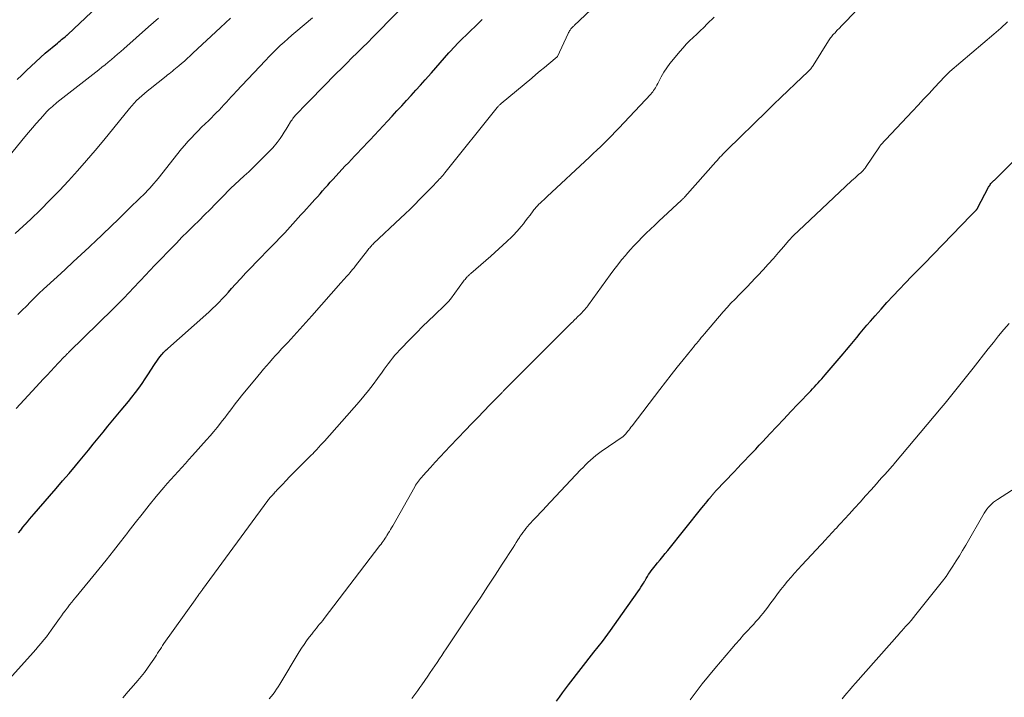
# Model space of a CAD drawing. Units: feet. Extents: x 1955000 to 1960000, y 500000 to 505000.
# Drawn here: x 1956268 to 1956394, y 500974 to 501061 of the extents above; entities that cross this region are included whole.
import ezdxf

# ---------------------------------------------------------------- set-up
doc = ezdxf.new("R2010")
doc.units = ezdxf.units.FT
doc.header["$LTSCALE"] = 100
doc.header["$MEASUREMENT"] = 0
doc.layers.add('CONTOUR INDEX', color=32, linetype='Continuous', lineweight=25)
doc.layers.add('CONTOUR INTERMEDIATE', color=40, linetype='Continuous', lineweight=15)

msp = doc.modelspace()

# ---------------------------------------------------------------- linework, layer by layer
at = {"layer": 'CONTOUR INDEX', "flags": 128}
for points, elevation in [([(1956268.16, 501052.92), (1956268.74, 501053.5), (1956269.32, 501054.08), (1956269.91, 501054.64), (1956270.51, 501055.2), (1956271.12, 501055.75), (1956271.74, 501056.29), (1956273.28, 501057.6), (1956273.46, 501057.75), (1956273.64, 501057.9), (1956273.82, 501058.04), (1956274, 501058.19), (1956274.28, 501058.4), (1956274.32, 501058.44), (1956274.37, 501058.47), (1956274.41, 501058.51), (1956274.46, 501058.55), (1956274.5, 501058.59), (1956274.55, 501058.63), (1956274.59, 501058.66), (1956274.63, 501058.7), (1956279.9, 501063.71)], 900), ([(1956268.31, 500994.92), (1956268.59, 500995.28), (1956268.87, 500995.63), (1956269.16, 500995.98), (1956269.44, 500996.33), (1956269.73, 500996.68), (1956270.02, 500997.02), (1956270.32, 500997.36), (1956272.28, 500999.62), (1956273.12, 501000.59), (1956273.95, 501001.56), (1956274.79, 501002.53), (1956275.61, 501003.51), (1956275.99, 501003.96), (1956276.62, 501004.72), (1956277.26, 501005.48), (1956277.88, 501006.25), (1956278.51, 501007.02), (1956279.13, 501007.8), (1956279.75, 501008.56), (1956280.39, 501009.33), (1956281.02, 501010.09), (1956281.46, 501010.62), (1956281.92, 501011.17), (1956282.38, 501011.74), (1956282.83, 501012.3), (1956283.28, 501012.87), (1956283.71, 501013.45), (1956284.14, 501014.04), (1956284.54, 501014.64), (1956284.94, 501015.25), (1956285.62, 501016.32), (1956285.81, 501016.61), (1956286, 501016.89), (1956286.2, 501017.16), (1956286.4, 501017.43), (1956286.65, 501017.74), (1956286.74, 501017.85), (1956286.83, 501017.95), (1956286.92, 501018.05), (1956287.02, 501018.15), (1956287.12, 501018.24), (1956287.22, 501018.33), (1956287.32, 501018.43), (1956287.43, 501018.52), (1956292.27, 501022.81), (1956292.71, 501023.21), (1956293.14, 501023.61), (1956293.56, 501024.03), (1956293.98, 501024.45), (1956294.39, 501024.87), (1956294.8, 501025.3), (1956295.2, 501025.74), (1956295.59, 501026.18), (1956296.1, 501026.75), (1956296.75, 501027.47), (1956297.4, 501028.18), (1956298.07, 501028.89), (1956298.75, 501029.59), (1956300.6, 501031.47), (1956300.96, 501031.84), (1956301.31, 501032.21), (1956301.67, 501032.58), (1956302.03, 501032.95), (1956302.39, 501033.33), (1956302.74, 501033.7), (1956303.09, 501034.08), (1956303.43, 501034.46), (1956303.78, 501034.84), (1956304.12, 501035.22), (1956304.46, 501035.6), (1956304.81, 501035.98), (1956305.91, 501037.2), (1956306.24, 501037.57), (1956306.57, 501037.94), (1956306.9, 501038.31), (1956307.23, 501038.68), (1956307.55, 501039.06), (1956307.88, 501039.43), (1956308.21, 501039.79), (1956308.55, 501040.16), (1956310.13, 501041.87), (1956310.53, 501042.29), (1956310.92, 501042.71), (1956311.32, 501043.13), (1956311.72, 501043.55), (1956312.11, 501043.96), (1956312.51, 501044.38), (1956312.91, 501044.8), (1956313.3, 501045.22), (1956315.53, 501047.61), (1956316.14, 501048.26), (1956316.75, 501048.91), (1956317.35, 501049.57), (1956317.96, 501050.23), (1956318.56, 501050.89), (1956319.16, 501051.55), (1956319.76, 501052.22), (1956320.34, 501052.89), (1956321.15, 501053.81), (1956321.71, 501054.45), (1956322.27, 501055.09), (1956322.84, 501055.73), (1956323.4, 501056.36), (1956323.54, 501056.51), (1956324.05, 501057.06), (1956324.57, 501057.61), (1956325.1, 501058.13), (1956325.64, 501058.65), (1956325.78, 501058.79), (1956326.26, 501059.24), (1956326.72, 501059.69), (1956327.19, 501060.15), (1956327.65, 501060.62)], 920), ([(1956337.16, 500973.38), (1956337.55, 500973.91), (1956337.93, 500974.43), (1956338.32, 500974.94), (1956338.72, 500975.46), (1956341.96, 500979.63), (1956343.04, 500981.03), (1956344.09, 500982.44), (1956345.12, 500983.87), (1956346.14, 500985.31), (1956347.78, 500987.68), (1956347.96, 500987.95), (1956348.14, 500988.22), (1956348.31, 500988.49), (1956348.48, 500988.77), (1956348.51, 500988.84), (1956348.66, 500989.08), (1956348.81, 500989.33), (1956348.96, 500989.57), (1956349.12, 500989.81), (1956349.28, 500990.05), (1956349.45, 500990.28), (1956349.62, 500990.5), (1956349.8, 500990.72), (1956350.1, 500991.08), (1956350.43, 500991.48), (1956350.76, 500991.88), (1956351.09, 500992.28), (1956351.41, 500992.68), (1956355.78, 500998.12), (1956356.01, 500998.4), (1956356.23, 500998.68), (1956356.46, 500998.95), (1956356.68, 500999.23), (1956356.99, 500999.62), (1956357.06, 500999.7), (1956357.13, 500999.79), (1956357.2, 500999.87), (1956357.27, 500999.96), (1956357.34, 501000.04), (1956357.42, 501000.12), (1956357.49, 501000.2), (1956357.57, 501000.29), (1956359.9, 501002.74), (1956360.36, 501003.23), (1956360.82, 501003.71), (1956361.28, 501004.2), (1956361.74, 501004.68), (1956362.2, 501005.17), (1956362.66, 501005.65), (1956363.12, 501006.14), (1956363.58, 501006.62), (1956364.46, 501007.57), (1956365.36, 501008.52), (1956366.26, 501009.48), (1956367.17, 501010.43), (1956368.07, 501011.38), (1956369.72, 501013.11), (1956369.95, 501013.36), (1956370.19, 501013.61), (1956370.42, 501013.86), (1956370.66, 501014.11), (1956370.89, 501014.36), (1956371.12, 501014.62), (1956371.34, 501014.88), (1956371.57, 501015.14), (1956373.87, 501017.85), (1956374.3, 501018.36), (1956374.74, 501018.89), (1956375.17, 501019.41), (1956375.6, 501019.94), (1956376.03, 501020.47), (1956376.46, 501020.99), (1956376.9, 501021.51), (1956377.34, 501022.02), (1956377.95, 501022.71), (1956378.7, 501023.56), (1956379.46, 501024.41), (1956380.24, 501025.24), (1956381.02, 501026.06), (1956381.82, 501026.9), (1956382.62, 501027.72), (1956383.41, 501028.54), (1956384.21, 501029.36), (1956390.2, 501035.54), (1956390.33, 501035.67), (1956390.45, 501035.8), (1956390.58, 501035.92), (1956390.7, 501036.05), (1956390.92, 501036.27), (1956390.94, 501036.28), (1956390.95, 501036.3), (1956390.96, 501036.31), (1956390.98, 501036.33), (1956391.03, 501036.4), (1956391.04, 501036.42), (1956391.05, 501036.43), (1956391.06, 501036.45), (1956391.07, 501036.47), (1956392.47, 501039.15), (1956392.53, 501039.27), (1956392.61, 501039.39), (1956392.69, 501039.5), (1956392.77, 501039.61), (1956392.86, 501039.72), (1956392.95, 501039.82), (1956393.05, 501039.92), (1956393.15, 501040.02), (1956393.21, 501040.07), (1956393.34, 501040.2), (1956393.47, 501040.32), (1956393.6, 501040.45), (1956393.73, 501040.58), (1956406.96, 501053.9)], 940)]:
    msp.add_lwpolyline(points, dxfattribs=dict(at, elevation=elevation))
at = {"layer": 'CONTOUR INTERMEDIATE', "flags": 128}
for points, elevation in [([(1956267.11, 500976.18), (1956269.84, 500979.22), (1956270.19, 500979.61), (1956270.54, 500980.01), (1956270.88, 500980.4), (1956271.22, 500980.8), (1956271.56, 500981.21), (1956271.89, 500981.62), (1956272.2, 500982.04), (1956272.51, 500982.47), (1956273.56, 500983.96), (1956273.8, 500984.29), (1956274.04, 500984.63), (1956274.29, 500984.96), (1956274.54, 500985.29), (1956274.57, 500985.34), (1956274.85, 500985.69), (1956275.12, 500986.04), (1956275.4, 500986.39), (1956275.68, 500986.74), (1956278.58, 500990.27), (1956279.52, 500991.43), (1956280.46, 500992.6), (1956281.38, 500993.78), (1956282.29, 500994.97), (1956282.36, 500995.06), (1956283.24, 500996.2), (1956284.13, 500997.33), (1956285.03, 500998.45), (1956285.95, 500999.57), (1956286.9, 501000.72), (1956287.35, 501001.24), (1956287.8, 501001.76), (1956288.26, 501002.28), (1956288.73, 501002.78), (1956289.2, 501003.29), (1956289.67, 501003.8), (1956290.13, 501004.31), (1956290.6, 501004.82), (1956292.39, 501006.83), (1956292.85, 501007.35), (1956293.3, 501007.88), (1956293.73, 501008.41), (1956294.16, 501008.95), (1956294.39, 501009.25), (1956294.7, 501009.65), (1956295.01, 501010.05), (1956295.31, 501010.45), (1956295.61, 501010.85), (1956295.92, 501011.25), (1956296.23, 501011.65), (1956296.54, 501012.05), (1956296.85, 501012.44), (1956298.94, 501014.99), (1956299.31, 501015.43), (1956299.68, 501015.87), (1956300.06, 501016.31), (1956300.44, 501016.74), (1956300.83, 501017.17), (1956301.21, 501017.6), (1956301.6, 501018.02), (1956301.99, 501018.45), (1956302.77, 501019.29), (1956303.55, 501020.13), (1956304.32, 501020.99), (1956305.09, 501021.84), (1956305.85, 501022.7), (1956309.55, 501026.91), (1956309.68, 501027.05), (1956309.81, 501027.2), (1956309.93, 501027.34), (1956310.06, 501027.48), (1956310.19, 501027.62), (1956310.32, 501027.76), (1956310.44, 501027.9), (1956310.57, 501028.04), (1956310.7, 501028.19), (1956310.88, 501028.4), (1956311.07, 501028.62), (1956311.25, 501028.84), (1956311.43, 501029.07), (1956312.98, 501031.06), (1956313.07, 501031.17), (1956313.16, 501031.29), (1956313.26, 501031.4), (1956313.35, 501031.51), (1956313.45, 501031.61), (1956313.55, 501031.72), (1956313.66, 501031.82), (1956313.76, 501031.93), (1956317.19, 501035.17), (1956317.8, 501035.76), (1956318.42, 501036.36), (1956319.03, 501036.96), (1956319.63, 501037.56), (1956320.24, 501038.17), (1956320.54, 501038.48), (1956320.84, 501038.78), (1956321.13, 501039.09), (1956321.43, 501039.39), (1956321.73, 501039.7), (1956321.87, 501039.85), (1956322.02, 501040.01), (1956322.17, 501040.17), (1956322.31, 501040.33), (1956322.45, 501040.49), (1956322.6, 501040.65), (1956322.73, 501040.82), (1956322.87, 501040.98), (1956329.59, 501049.36), (1956329.65, 501049.42), (1956329.7, 501049.49), (1956329.76, 501049.55), (1956329.82, 501049.62), (1956329.88, 501049.68), (1956329.95, 501049.74), (1956330.01, 501049.79), (1956330.08, 501049.85), (1956333.99, 501053.12), (1956334.54, 501053.58), (1956335.08, 501054.03), (1956335.63, 501054.48), (1956336.18, 501054.92), (1956337.27, 501055.82), (1956337.31, 501055.87), (1956338.66, 501058.82), (1956338.71, 501058.93), (1956338.77, 501059.05), (1956338.84, 501059.16), (1956338.91, 501059.26), (1956338.96, 501059.33), (1956339.01, 501059.4), (1956339.06, 501059.47), (1956339.12, 501059.54), (1956339.18, 501059.6), (1956339.24, 501059.66), (1956339.3, 501059.72), (1956339.37, 501059.78), (1956339.43, 501059.85), (1956343.7, 501063.92)], 924), ([(1956300.4, 500973.67), (1956300.65, 500973.97), (1956300.89, 500974.27), (1956301.12, 500974.59), (1956301.34, 500974.9), (1956301.55, 500975.23), (1956301.76, 500975.56), (1956304.25, 500979.68), (1956304.55, 500980.17), (1956304.87, 500980.64), (1956305.19, 500981.11), (1956305.53, 500981.57), (1956305.84, 500981.97), (1956306.03, 500982.22), (1956306.23, 500982.47), (1956306.43, 500982.72), (1956306.63, 500982.97), (1956306.84, 500983.22), (1956307.04, 500983.46), (1956307.24, 500983.72), (1956307.43, 500983.97), (1956314.57, 500993.32), (1956314.71, 500993.49), (1956314.84, 500993.67), (1956314.97, 500993.85), (1956315.1, 500994.03), (1956315.22, 500994.22), (1956315.35, 500994.4), (1956315.47, 500994.59), (1956315.58, 500994.78), (1956315.64, 500994.87), (1956315.78, 500995.11), (1956315.93, 500995.34), (1956316.06, 500995.58), (1956316.2, 500995.82), (1956319.03, 501000.83), (1956319.14, 501001.02), (1956319.25, 501001.2), (1956319.38, 501001.38), (1956319.5, 501001.55), (1956319.64, 501001.72), (1956319.77, 501001.89), (1956319.91, 501002.05), (1956320.06, 501002.22), (1956321.02, 501003.27), (1956321.65, 501003.96), (1956322.29, 501004.64), (1956322.92, 501005.32), (1956323.56, 501006), (1956325.51, 501008.05), (1956326.29, 501008.87), (1956327.08, 501009.69), (1956327.86, 501010.51), (1956328.65, 501011.32), (1956330.15, 501012.85), (1956330.19, 501012.9), (1956330.24, 501012.94), (1956330.28, 501012.99), (1956330.32, 501013.03), (1956330.37, 501013.08), (1956330.41, 501013.12), (1956330.46, 501013.17), (1956330.5, 501013.21), (1956330.95, 501013.67), (1956331.22, 501013.95), (1956331.49, 501014.22), (1956331.77, 501014.49), (1956332.04, 501014.76), (1956338.66, 501021.36), (1956338.8, 501021.5), (1956338.95, 501021.65), (1956339.09, 501021.79), (1956339.24, 501021.94), (1956339.39, 501022.08), (1956339.53, 501022.22), (1956339.68, 501022.37), (1956339.83, 501022.51), (1956340.29, 501022.96), (1956340.42, 501023.09), (1956340.55, 501023.23), (1956340.68, 501023.37), (1956340.8, 501023.51), (1956340.92, 501023.66), (1956341.04, 501023.81), (1956341.16, 501023.96), (1956341.27, 501024.11), (1956344.03, 501027.94), (1956344.51, 501028.59), (1956345, 501029.22), (1956345.5, 501029.85), (1956346.02, 501030.47), (1956346.09, 501030.56), (1956346.58, 501031.12), (1956347.08, 501031.67), (1956347.6, 501032.21), (1956348.12, 501032.74), (1956348.66, 501033.26), (1956349.19, 501033.78), (1956349.74, 501034.3), (1956350.28, 501034.81), (1956353.16, 501037.48), (1956353.22, 501037.54), (1956353.28, 501037.59), (1956353.34, 501037.65), (1956353.39, 501037.7), (1956353.45, 501037.76), (1956353.5, 501037.82), (1956353.56, 501037.87), (1956353.61, 501037.93), (1956357.56, 501042.38), (1956357.74, 501042.58), (1956357.91, 501042.78), (1956358.09, 501042.98), (1956358.27, 501043.18), (1956358.45, 501043.37), (1956358.63, 501043.57), (1956358.82, 501043.76), (1956359.01, 501043.95), (1956364.08, 501048.9), (1956364.98, 501049.78), (1956365.89, 501050.65), (1956366.81, 501051.52), (1956367.72, 501052.39), (1956369.38, 501053.95), (1956369.47, 501054.04), (1956369.56, 501054.13), (1956369.64, 501054.22), (1956369.72, 501054.31), (1956369.79, 501054.41), (1956369.86, 501054.51), (1956369.93, 501054.61), (1956370, 501054.71), (1956371.98, 501057.87), (1956372.07, 501058.01), (1956372.16, 501058.14), (1956372.25, 501058.27), (1956372.35, 501058.39), (1956372.45, 501058.52), (1956372.55, 501058.64), (1956372.66, 501058.76), (1956372.77, 501058.88), (1956373.1, 501059.23), (1956373.38, 501059.52), (1956373.66, 501059.81), (1956373.94, 501060.1), (1956374.22, 501060.4), (1956378, 501064.41)], 932), ([(1956268.03, 501010.82), (1956269.04, 501011.94), (1956270.07, 501013.05), (1956271.52, 501014.62), (1956271.98, 501015.12), (1956272.45, 501015.63), (1956272.93, 501016.13), (1956273.4, 501016.63), (1956274.2, 501017.48), (1956274.27, 501017.55), (1956274.35, 501017.63), (1956274.42, 501017.71), (1956274.49, 501017.78), (1956274.57, 501017.86), (1956274.65, 501017.93), (1956274.72, 501018.01), (1956274.8, 501018.08), (1956280.42, 501023.6), (1956281.1, 501024.27), (1956281.77, 501024.95), (1956282.43, 501025.64), (1956283.09, 501026.33), (1956283.8, 501027.08), (1956284.1, 501027.4), (1956284.4, 501027.72), (1956284.7, 501028.04), (1956285, 501028.36), (1956285.3, 501028.68), (1956285.6, 501029), (1956285.9, 501029.32), (1956286.21, 501029.64), (1956287.81, 501031.28), (1956288.52, 501032.01), (1956289.23, 501032.74), (1956289.95, 501033.46), (1956290.68, 501034.18), (1956290.71, 501034.2), (1956291.42, 501034.91), (1956292.12, 501035.61), (1956292.83, 501036.32), (1956293.53, 501037.03), (1956294.76, 501038.27), (1956294.85, 501038.36), (1956294.94, 501038.46), (1956295.02, 501038.55), (1956295.11, 501038.64), (1956295.24, 501038.79), (1956295.26, 501038.81), (1956295.27, 501038.83), (1956295.29, 501038.84), (1956295.3, 501038.86), (1956295.36, 501038.92), (1956295.38, 501038.94), (1956295.4, 501038.95), (1956295.41, 501038.97), (1956295.43, 501038.98), (1956296.6, 501040.04), (1956297.2, 501040.59), (1956297.79, 501041.14), (1956298.37, 501041.7), (1956298.95, 501042.27), (1956300.65, 501043.97), (1956300.85, 501044.18), (1956301.05, 501044.41), (1956301.24, 501044.64), (1956301.42, 501044.88), (1956301.78, 501045.4), (1956302.05, 501045.79), (1956302.32, 501046.18), (1956302.57, 501046.58), (1956302.82, 501046.99), (1956303.13, 501047.5), (1956303.22, 501047.65), (1956303.32, 501047.79), (1956303.42, 501047.93), (1956303.52, 501048.07), (1956303.63, 501048.2), (1956303.74, 501048.33), (1956303.86, 501048.46), (1956303.98, 501048.59), (1956304.35, 501048.98), (1956304.66, 501049.3), (1956304.97, 501049.62), (1956305.28, 501049.93), (1956305.59, 501050.25), (1956308.98, 501053.69), (1956309.65, 501054.36), (1956310.32, 501055.03), (1956310.99, 501055.69), (1956311.66, 501056.36), (1956312.33, 501057.02), (1956313, 501057.69), (1956313.66, 501058.36), (1956314.33, 501059.03), (1956317.77, 501062.53)], 916), ([(1956265, 501040.56), (1956269.13, 501045.59), (1956269.6, 501046.17), (1956270.09, 501046.74), (1956270.57, 501047.3), (1956271.07, 501047.86), (1956271.72, 501048.59), (1956271.89, 501048.78), (1956272.07, 501048.96), (1956272.25, 501049.14), (1956272.44, 501049.32), (1956272.64, 501049.49), (1956272.83, 501049.66), (1956273.03, 501049.82), (1956273.23, 501049.98), (1956278.57, 501054.17), (1956278.99, 501054.5), (1956279.4, 501054.83), (1956279.8, 501055.16), (1956280.2, 501055.5), (1956280.61, 501055.84), (1956281, 501056.18), (1956281.4, 501056.53), (1956281.79, 501056.88), (1956284.94, 501059.68), (1956285.57, 501060.23), (1956286.21, 501060.78)], 904), ([(1956267.87, 501033.22), (1956269.87, 501035.08), (1956271.11, 501036.27), (1956272.34, 501037.48), (1956273.54, 501038.72), (1956274.72, 501039.97), (1956275.87, 501041.25), (1956277.01, 501042.55), (1956278.12, 501043.86), (1956279.22, 501045.19), (1956282.5, 501049.21), (1956282.8, 501049.56), (1956283.1, 501049.9), (1956283.42, 501050.23), (1956283.75, 501050.55), (1956284.09, 501050.86), (1956284.44, 501051.16), (1956284.79, 501051.46), (1956285.15, 501051.74), (1956287.19, 501053.36), (1956287.39, 501053.52), (1956287.6, 501053.68), (1956287.8, 501053.84), (1956288.01, 501054.01), (1956288.21, 501054.17), (1956288.41, 501054.34), (1956288.61, 501054.5), (1956288.81, 501054.67), (1956289.17, 501054.97), (1956289.54, 501055.3), (1956289.91, 501055.62), (1956290.28, 501055.95), (1956290.64, 501056.29), (1956294.16, 501059.58), (1956294.79, 501060.17), (1956295.43, 501060.77)], 908), ([(1956268.24, 501022.86), (1956268.78, 501023.4), (1956269.32, 501023.95), (1956269.86, 501024.5), (1956270.41, 501025.04), (1956270.97, 501025.58), (1956271.53, 501026.1), (1956273.26, 501027.7), (1956274.28, 501028.64), (1956275.3, 501029.59), (1956276.32, 501030.53), (1956277.34, 501031.48), (1956278.34, 501032.42), (1956278.85, 501032.9), (1956279.36, 501033.39), (1956279.87, 501033.88), (1956280.37, 501034.37), (1956280.88, 501034.87), (1956281.39, 501035.36), (1956281.89, 501035.85), (1956282.4, 501036.34), (1956283.98, 501037.87), (1956284.27, 501038.15), (1956284.55, 501038.44), (1956284.84, 501038.73), (1956285.11, 501039.03), (1956285.38, 501039.34), (1956285.65, 501039.64), (1956285.91, 501039.96), (1956286.17, 501040.27), (1956289.19, 501044.06), (1956289.59, 501044.55), (1956290, 501045.02), (1956290.43, 501045.48), (1956290.87, 501045.94), (1956291.31, 501046.38), (1956291.75, 501046.83), (1956292.2, 501047.27), (1956292.65, 501047.71), (1956293.66, 501048.7), (1956293.98, 501049.02), (1956294.3, 501049.35), (1956294.61, 501049.68), (1956294.92, 501050.02), (1956295.23, 501050.36), (1956295.54, 501050.7), (1956295.85, 501051.04), (1956296.16, 501051.38), (1956299.93, 501055.38), (1956300.39, 501055.86), (1956300.86, 501056.34), (1956301.34, 501056.81), (1956301.82, 501057.27), (1956302.31, 501057.72), (1956302.8, 501058.16), (1956303.31, 501058.6), (1956303.81, 501059.04), (1956305.93, 501060.83)], 912), ([(1956281.65, 500973.82), (1956282.34, 500974.61), (1956283.04, 500975.4), (1956283.59, 500976.03), (1956284.02, 500976.54), (1956284.44, 500977.06), (1956284.83, 500977.6), (1956285.22, 500978.15), (1956285.63, 500978.77), (1956285.8, 500979.02), (1956285.96, 500979.27), (1956286.12, 500979.51), (1956286.28, 500979.76), (1956286.43, 500980.01), (1956286.6, 500980.26), (1956286.76, 500980.5), (1956286.93, 500980.74), (1956290.9, 500986.34), (1956291, 500986.48), (1956291.1, 500986.62), (1956291.2, 500986.76), (1956291.3, 500986.9), (1956291.38, 500987.02), (1956291.44, 500987.1), (1956291.5, 500987.18), (1956291.56, 500987.26), (1956291.62, 500987.34), (1956291.69, 500987.42), (1956291.75, 500987.51), (1956291.81, 500987.59), (1956291.87, 500987.67), (1956300.24, 500999.08), (1956300.32, 500999.19), (1956300.41, 500999.29), (1956300.49, 500999.4), (1956300.58, 500999.5), (1956300.67, 500999.6), (1956300.76, 500999.7), (1956300.85, 500999.8), (1956300.95, 500999.9), (1956300.97, 500999.93), (1956301.08, 501000.04), (1956301.18, 501000.15), (1956301.29, 501000.26), (1956301.39, 501000.37), (1956302.09, 501001.12), (1956302.55, 501001.6), (1956303.01, 501002.08), (1956303.48, 501002.56), (1956303.95, 501003.03), (1956305.61, 501004.69), (1956305.78, 501004.87), (1956305.96, 501005.05), (1956306.14, 501005.23), (1956306.31, 501005.42), (1956306.39, 501005.5), (1956306.52, 501005.65), (1956306.66, 501005.79), (1956306.79, 501005.94), (1956306.93, 501006.08), (1956307.06, 501006.23), (1956307.2, 501006.38), (1956307.33, 501006.53), (1956307.46, 501006.67), (1956311.89, 501011.69), (1956312.5, 501012.41), (1956313.11, 501013.15), (1956313.69, 501013.9), (1956314.26, 501014.67), (1956314.84, 501015.48), (1956315.11, 501015.85), (1956315.37, 501016.21), (1956315.64, 501016.57), (1956315.91, 501016.94), (1956316.18, 501017.29), (1956316.47, 501017.64), (1956316.76, 501017.97), (1956317.07, 501018.3), (1956318.53, 501019.81), (1956319.27, 501020.57), (1956320.02, 501021.32), (1956320.78, 501022.06), (1956321.54, 501022.79), (1956322.89, 501024.06), (1956322.98, 501024.15), (1956323.07, 501024.25), (1956323.16, 501024.34), (1956323.25, 501024.43), (1956323.34, 501024.53), (1956323.42, 501024.63), (1956323.5, 501024.73), (1956323.58, 501024.83), (1956325.28, 501027.12), (1956325.37, 501027.24), (1956325.46, 501027.35), (1956325.56, 501027.46), (1956325.65, 501027.58), (1956325.75, 501027.68), (1956325.8, 501027.74), (1956325.85, 501027.79), (1956325.91, 501027.85), (1956325.96, 501027.9), (1956326.02, 501027.95), (1956326.07, 501028), (1956326.13, 501028.05), (1956326.19, 501028.1), (1956328.75, 501030.33), (1956329.27, 501030.79), (1956329.79, 501031.25), (1956330.3, 501031.72), (1956330.81, 501032.19), (1956331.46, 501032.81), (1956331.63, 501032.98), (1956331.81, 501033.16), (1956331.97, 501033.34), (1956332.14, 501033.53), (1956332.63, 501034.12), (1956332.93, 501034.48), (1956333.22, 501034.85), (1956333.51, 501035.22), (1956333.79, 501035.59), (1956334.19, 501036.13), (1956334.27, 501036.24), (1956334.35, 501036.34), (1956334.44, 501036.44), (1956334.52, 501036.54), (1956334.61, 501036.64), (1956334.7, 501036.73), (1956334.79, 501036.83), (1956334.88, 501036.92), (1956335.12, 501037.15), (1956335.33, 501037.35), (1956335.55, 501037.55), (1956335.76, 501037.76), (1956335.98, 501037.96), (1956341.38, 501043), (1956341.86, 501043.45), (1956342.34, 501043.91), (1956342.82, 501044.36), (1956343.3, 501044.83), (1956343.77, 501045.29), (1956344.23, 501045.76), (1956344.69, 501046.24), (1956345.15, 501046.72), (1956349.22, 501051.07), (1956349.35, 501051.22), (1956349.48, 501051.37), (1956349.6, 501051.54), (1956349.71, 501051.71), (1956349.82, 501051.88), (1956349.92, 501052.06), (1956350.02, 501052.23), (1956350.12, 501052.41), (1956350.58, 501053.27), (1956350.92, 501053.86), (1956351.29, 501054.44), (1956351.69, 501055), (1956352.12, 501055.54), (1956352.95, 501056.54), (1956353.36, 501057), (1956353.78, 501057.46), (1956354.21, 501057.9), (1956354.66, 501058.33), (1956355.11, 501058.75), (1956355.56, 501059.18), (1956356.01, 501059.61), (1956356.45, 501060.04), (1956357.35, 501060.93)], 928), ([(1956318.63, 500973.71), (1956318.89, 500974.06), (1956319.16, 500974.41), (1956319.42, 500974.76), (1956319.67, 500975.12), (1956319.92, 500975.47), (1956320.7, 500976.59), (1956321, 500977.03), (1956321.3, 500977.46), (1956321.6, 500977.9), (1956321.89, 500978.34), (1956322.18, 500978.78), (1956322.47, 500979.21), (1956322.76, 500979.65), (1956323.05, 500980.09), (1956326.55, 500985.31), (1956327.47, 500986.7), (1956328.39, 500988.1), (1956329.3, 500989.5), (1956330.21, 500990.9), (1956331.61, 500993.06), (1956331.82, 500993.38), (1956332.02, 500993.7), (1956332.23, 500994.02), (1956332.43, 500994.34), (1956332.49, 500994.44), (1956332.67, 500994.71), (1956332.86, 500994.97), (1956333.05, 500995.23), (1956333.25, 500995.48), (1956333.45, 500995.73), (1956333.66, 500995.98), (1956333.88, 500996.22), (1956334.1, 500996.45), (1956334.37, 500996.73), (1956334.73, 500997.1), (1956335.09, 500997.48), (1956335.45, 500997.85), (1956335.81, 500998.23), (1956340.25, 501002.98), (1956340.56, 501003.3), (1956340.87, 501003.61), (1956341.19, 501003.92), (1956341.51, 501004.22), (1956341.84, 501004.51), (1956342.18, 501004.8), (1956342.53, 501005.06), (1956342.89, 501005.32), (1956345.7, 501007.27), (1956345.75, 501007.3), (1956345.79, 501007.34), (1956345.84, 501007.37), (1956345.88, 501007.41), (1956345.92, 501007.45), (1956345.96, 501007.49), (1956345.99, 501007.53), (1956346.03, 501007.57), (1956346.26, 501007.87), (1956346.41, 501008.06), (1956346.55, 501008.25), (1956346.7, 501008.44), (1956346.85, 501008.63), (1956350.38, 501013.26), (1956351.12, 501014.21), (1956351.86, 501015.16), (1956352.61, 501016.11), (1956353.37, 501017.05), (1956354.48, 501018.42), (1956354.69, 501018.67), (1956354.89, 501018.92), (1956355.09, 501019.16), (1956355.29, 501019.41), (1956355.5, 501019.66), (1956355.7, 501019.91), (1956355.91, 501020.15), (1956356.11, 501020.4), (1956358.51, 501023.2), (1956359, 501023.76), (1956359.5, 501024.3), (1956360.02, 501024.84), (1956360.54, 501025.37), (1956361.07, 501025.89), (1956361.59, 501026.42), (1956362.1, 501026.96), (1956362.61, 501027.5), (1956362.94, 501027.85), (1956363.61, 501028.58), (1956364.27, 501029.31), (1956364.92, 501030.04), (1956365.57, 501030.78), (1956366.26, 501031.58), (1956366.88, 501032.27), (1956367.52, 501032.96), (1956368.18, 501033.62), (1956368.85, 501034.27), (1956374.94, 501039.97), (1956375.16, 501040.17), (1956375.38, 501040.37), (1956375.61, 501040.57), (1956375.83, 501040.77), (1956376.12, 501041.01), (1956376.2, 501041.09), (1956376.29, 501041.17), (1956376.37, 501041.25), (1956376.45, 501041.33), (1956376.52, 501041.42), (1956376.59, 501041.51), (1956376.66, 501041.6), (1956376.73, 501041.69), (1956378.5, 501044.32), (1956378.51, 501044.34), (1956378.52, 501044.36), (1956378.53, 501044.37), (1956378.55, 501044.39), (1956378.6, 501044.45), (1956378.61, 501044.47), (1956378.62, 501044.49), (1956378.64, 501044.5), (1956378.65, 501044.52), (1956382.74, 501048.9), (1956383.45, 501049.65), (1956384.15, 501050.4), (1956384.85, 501051.15), (1956385.55, 501051.9), (1956386.87, 501053.3), (1956386.91, 501053.35), (1956386.96, 501053.4), (1956387.01, 501053.45), (1956387.05, 501053.5), (1956387.1, 501053.55), (1956387.15, 501053.6), (1956387.2, 501053.65), (1956387.25, 501053.7), (1956387.27, 501053.72), (1956387.33, 501053.78), (1956387.39, 501053.84), (1956387.45, 501053.9), (1956387.52, 501053.95), (1956393.16, 501058.73), (1956394.03, 501059.5), (1956394.88, 501060.3)], 936), ([(1956354.27, 500973.57), (1956355.04, 500974.58), (1956355.82, 500975.58), (1956356.62, 500976.57), (1956357.44, 500977.55), (1956359.59, 500980.1), (1956360.09, 500980.69), (1956360.61, 500981.27), (1956361.12, 500981.85), (1956361.65, 500982.42), (1956362.05, 500982.85), (1956362.38, 500983.2), (1956362.7, 500983.56), (1956363.01, 500983.92), (1956363.32, 500984.29), (1956363.62, 500984.66), (1956363.92, 500985.04), (1956364.21, 500985.42), (1956364.49, 500985.81), (1956365.06, 500986.58), (1956365.47, 500987.13), (1956365.88, 500987.67), (1956366.31, 500988.2), (1956366.75, 500988.73), (1956367.19, 500989.25), (1956367.64, 500989.76), (1956368.1, 500990.27), (1956368.56, 500990.78), (1956371.64, 500994.06), (1956371.87, 500994.32), (1956372.11, 500994.57), (1956372.34, 500994.82), (1956372.58, 500995.08), (1956372.81, 500995.33), (1956373.05, 500995.58), (1956373.28, 500995.84), (1956373.52, 500996.1), (1956374.62, 500997.31), (1956375.32, 500998.09), (1956376.03, 500998.86), (1956376.73, 500999.64), (1956377.43, 501000.43), (1956378.13, 501001.21), (1956378.48, 501001.6), (1956378.82, 501001.99), (1956379.17, 501002.38), (1956379.52, 501002.76), (1956380.18, 501003.5), (1956380.19, 501003.52), (1956380.21, 501003.54), (1956380.22, 501003.55), (1956380.24, 501003.57), (1956380.3, 501003.64), (1956380.31, 501003.66), (1956380.33, 501003.67), (1956380.34, 501003.69), (1956380.36, 501003.71), (1956386.39, 501010.9), (1956386.91, 501011.53), (1956387.43, 501012.16), (1956387.94, 501012.8), (1956388.45, 501013.44), (1956388.96, 501014.08), (1956389.47, 501014.72), (1956389.97, 501015.36), (1956390.48, 501016.01), (1956392.42, 501018.47), (1956393.08, 501019.3), (1956393.75, 501020.12), (1956394.43, 501020.93), (1956395.12, 501021.73)], 944), ([(1956373.74, 500973.66), (1956373.92, 500973.88), (1956374.29, 500974.34), (1956374.66, 500974.8), (1956375.04, 500975.25), (1956375.43, 500975.7), (1956381.05, 500982.02), (1956381.17, 500982.16), (1956381.3, 500982.3), (1956381.42, 500982.44), (1956381.54, 500982.58), (1956381.93, 500983.01), (1956382.24, 500983.36), (1956382.54, 500983.72), (1956382.85, 500984.09), (1956383.15, 500984.46), (1956386.06, 500988.09), (1956386.55, 500988.72), (1956387.02, 500989.35), (1956387.47, 500990), (1956387.91, 500990.65), (1956388.33, 500991.32), (1956388.75, 500991.99), (1956389.15, 500992.67), (1956389.55, 500993.35), (1956391.91, 500997.43), (1956392.07, 500997.7), (1956392.25, 500997.95), (1956392.44, 500998.19), (1956392.65, 500998.42), (1956392.87, 500998.63), (1956393.11, 500998.83), (1956393.35, 500999.02), (1956393.6, 500999.2), (1956396, 501000.74)], 948)]:
    msp.add_lwpolyline(points, dxfattribs=dict(at, elevation=elevation))

doc.saveas('drawing.dxf')
